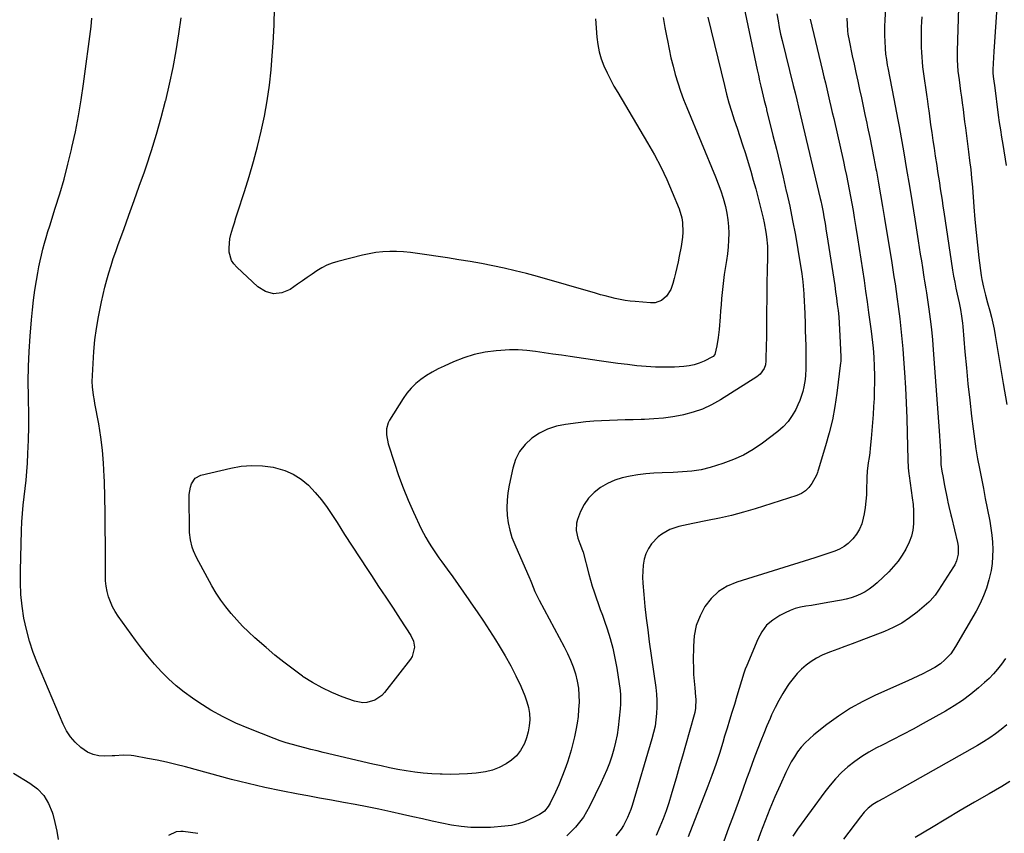
# Model space of a CAD drawing. Units: inches. Extents: x 1921328 to 1926620, y 427213 to 432505.
# Drawn here: x 1922205 to 1922717, y 429546 to 429969 of the extents above; entities that cross this region are included whole.
import ezdxf

# ---------------------------------------------------------------- set-up
doc = ezdxf.new("R2010")
doc.units = ezdxf.units.IN
doc.header["$MEASUREMENT"] = 0
doc.layers.add('7', color=7, linetype='Continuous')
doc.layers.add('8', color=7, linetype='Continuous')

msp = doc.modelspace()

# ---------------------------------------------------------------- linework, layer by layer
at = {"layer": '7', "color": 18}
for points in [[(1922579.94, 429982.7, 1858), (1922588.36, 429943, 1858), (1922588.98, 429940.13, 1858), (1922589.62, 429937.26, 1858), (1922590.28, 429934.39, 1858), (1922590.97, 429931.53, 1858), (1922592.05, 429927.05, 1858), (1922592.36, 429925.81, 1858), (1922592.96, 429923.32, 1858), (1922593.11, 429922.7, 1858), (1922593.27, 429922.08, 1858), (1922596.54, 429908.85, 1858), (1922598.32, 429901.61, 1858), (1922600.07, 429894.37, 1858), (1922601.79, 429887.12, 1858), (1922603.49, 429879.87, 1858), (1922603.59, 429879.45, 1858), (1922605.24, 429871.97, 1858), (1922606.79, 429864.47, 1858), (1922608.19, 429856.94, 1858), (1922609.48, 429849.39, 1858), (1922611.49, 429836.86, 1858), (1922612.07, 429832.67, 1858), (1922612.28, 429830.57, 1858), (1922612.6, 429826.35, 1858), (1922612.83, 429822.12, 1858), (1922612.92, 429820.01, 1858), (1922613.25, 429811.27, 1858), (1922613.38, 429807.27, 1858), (1922613.49, 429803.27, 1858), (1922613.57, 429799.26, 1858), (1922613.63, 429795.26, 1858), (1922613.69, 429789.42, 1858), (1922613.68, 429787.25, 1858), (1922613.51, 429783.99, 1858), (1922613.25, 429781.84, 1858), (1922612.58, 429778, 1858), (1922612.05, 429775.59, 1858), (1922610.52, 429770.89, 1858), (1922609.53, 429768.62, 1858), (1922608.39, 429766.24, 1858), (1922606.51, 429762.98, 1858), (1922604.37, 429759.95, 1858), (1922601.83, 429757.24, 1858), (1922599.02, 429754.75, 1858), (1922591.1, 429748.69, 1858), (1922586.28, 429745.4, 1858), (1922581.27, 429742.48, 1858), (1922575.98, 429740.1, 1858), (1922570.5, 429738.09, 1858), (1922563.92, 429736.07, 1858), (1922559.21, 429734.87, 1858), (1922554.4, 429734.14, 1858), (1922549.54, 429733.72, 1858), (1922547.11, 429733.57, 1858), (1922544.67, 429733.45, 1858), (1922538.84, 429733.22, 1858), (1922534.66, 429732.98, 1858), (1922530.49, 429732.63, 1858), (1922526.33, 429732.14, 1858), (1922522.19, 429731.54, 1858), (1922518.15, 429730.62, 1858), (1922514.23, 429729.38, 1858), (1922510.5, 429727.66, 1858), (1922506.88, 429725.63, 1858), (1922503.49, 429722.96, 1858), (1922500.63, 429720.07, 1858), (1922498.36, 429716.71, 1858), (1922496.47, 429713.02, 1858), (1922494.81, 429708.89, 1858), (1922494.28, 429707, 1858), (1922494.11, 429703.19, 1858), (1922495.09, 429699.29, 1858), (1922496.09, 429696.5, 1858), (1922497.51, 429692.82, 1858), (1922497.78, 429691.87, 1858), (1922500.71, 429680.47, 1858), (1922501.55, 429677.37, 1858), (1922502.46, 429674.29, 1858), (1922503.47, 429671.24, 1858), (1922504.53, 429668.21, 1858), (1922505.64, 429665.19, 1858), (1922506.73, 429662.16, 1858), (1922507.8, 429659.13, 1858), (1922508.86, 429656.1, 1858), (1922510.24, 429652.12, 1858), (1922511.84, 429647.05, 1858), (1922513.24, 429641.94, 1858), (1922514.36, 429636.76, 1858), (1922515.28, 429631.53, 1858), (1922516.98, 429620.03, 1858), (1922517.24, 429617.63, 1858), (1922517.31, 429612.85, 1858), (1922517.13, 429610.45, 1858), (1922515.98, 429600.66, 1858), (1922515.42, 429596.89, 1858), (1922514.71, 429593.15, 1858), (1922513.78, 429589.46, 1858), (1922512.7, 429585.8, 1858), (1922511.44, 429582.2, 1858), (1922510.08, 429578.63, 1858), (1922508.58, 429575.13, 1858), (1922506.98, 429571.66, 1858), (1922501.15, 429559.63, 1858), (1922499.61, 429556.76, 1858), (1922497.91, 429553.98, 1858), (1922495.98, 429551.36, 1858), (1922493.9, 429548.85, 1858), (1922491.63, 429546.49, 1858), (1922489.26, 429544.25, 1858)], [(1922504.23, 429969.44, 1864), (1922504.93, 429959.93, 1864), (1922505.41, 429956.08, 1864), (1922506.14, 429952.29, 1864), (1922507.26, 429948.6, 1864), (1922508.63, 429944.96, 1864), (1922510.26, 429941.41, 1864), (1922511.98, 429937.91, 1864), (1922513.84, 429934.47, 1864), (1922515.78, 429931.08, 1864), (1922531.34, 429905.03, 1864), (1922534.89, 429898.77, 1864), (1922538.25, 429892.41, 1864), (1922541.32, 429885.91, 1864), (1922544.19, 429879.31, 1864), (1922547.74, 429870.61, 1864), (1922549.16, 429865.87, 1864), (1922549.5, 429863.43, 1864), (1922549.6, 429858.45, 1864), (1922549.44, 429855.96, 1864), (1922548.74, 429851.01, 1864), (1922547.76, 429845.92, 1864), (1922547.18, 429843, 1864), (1922546.55, 429840.09, 1864), (1922545.87, 429837.19, 1864), (1922545.14, 429834.3, 1864), (1922544.47, 429831.72, 1864), (1922543.37, 429828.65, 1864), (1922541.24, 429825.13, 1864), (1922538.62, 429822.83, 1864), (1922535.22, 429821.76, 1864), (1922534.03, 429821.68, 1864), (1922532.82, 429821.7, 1864), (1922524.85, 429822.32, 1864), (1922522.22, 429822.58, 1864), (1922519.61, 429822.93, 1864), (1922517.01, 429823.41, 1864), (1922514.43, 429823.97, 1864), (1922511.86, 429824.6, 1864), (1922509.3, 429825.26, 1864), (1922506.75, 429825.95, 1864), (1922504.2, 429826.67, 1864), (1922474.05, 429835.32, 1864), (1922468.29, 429836.9, 1864), (1922462.5, 429838.38, 1864), (1922456.67, 429839.72, 1864), (1922450.83, 429840.96, 1864), (1922444.95, 429842.09, 1864), (1922439.07, 429843.16, 1864), (1922433.17, 429844.15, 1864), (1922427.27, 429845.08, 1864), (1922411.56, 429847.44, 1864), (1922407.98, 429847.89, 1864), (1922404.39, 429848.21, 1864), (1922400.79, 429848.36, 1864), (1922397.19, 429848.39, 1864), (1922393.59, 429848.21, 1864), (1922390.02, 429847.86, 1864), (1922386.47, 429847.26, 1864), (1922382.95, 429846.5, 1864), (1922370.12, 429843.26, 1864), (1922367.25, 429842.37, 1864), (1922364.46, 429841.28, 1864), (1922361.82, 429839.89, 1864), (1922359.27, 429838.31, 1864), (1922356.78, 429836.57, 1864), (1922354.29, 429834.84, 1864), (1922351.8, 429833.12, 1864), (1922349.3, 429831.4, 1864), (1922345.38, 429828.69, 1864), (1922341.02, 429826.93, 1864), (1922336.75, 429826.35, 1864), (1922332.61, 429827.56, 1864), (1922328.56, 429829.95, 1864), (1922317.59, 429840.21, 1864), (1922316.12, 429841.92, 1864), (1922314.93, 429843.78, 1864), (1922313.71, 429848.06, 1864), (1922313.62, 429850.38, 1864), (1922314.04, 429854.95, 1864), (1922314.56, 429857.21, 1864), (1922315.58, 429860.66, 1864), (1922316.39, 429863.3, 1864), (1922317.21, 429865.94, 1864), (1922318.05, 429868.57, 1864), (1922321.65, 429879.67, 1864), (1922324.05, 429887.43, 1864), (1922326.33, 429895.22, 1864), (1922328.4, 429903.07, 1864), (1922330.35, 429910.96, 1864), (1922332.02, 429918.9, 1864), (1922333.47, 429926.87, 1864), (1922334.58, 429934.9, 1864), (1922335.47, 429942.97, 1864), (1922335.92, 429947.96, 1864), (1922336.58, 429957.09, 1864), (1922337.06, 429966.22, 1864), (1922337.24, 429975.36, 1864)], [(1922693.03, 429975.39, 1846), (1922692.34, 429952.67, 1846), (1922692.31, 429951.19, 1846), (1922692.34, 429948.22, 1846), (1922692.48, 429945.25, 1846), (1922692.74, 429942.3, 1846), (1922693.33, 429937.78, 1846), (1922693.73, 429934.79, 1846), (1922694.14, 429931.79, 1846), (1922694.54, 429928.8, 1846), (1922694.94, 429925.81, 1846), (1922695.41, 429922.27, 1846), (1922695.83, 429919.09, 1846), (1922696.25, 429915.92, 1846), (1922696.67, 429912.74, 1846), (1922698.29, 429900.35, 1846), (1922698.86, 429895.75, 1846), (1922699.4, 429891.13, 1846), (1922699.87, 429886.51, 1846), (1922700.26, 429881.89, 1846), (1922701.02, 429871.68, 1846), (1922701.57, 429865.01, 1846), (1922702.19, 429858.35, 1846), (1922702.92, 429851.7, 1846), (1922703.71, 429845.05, 1846), (1922704.87, 429835.89, 1846), (1922705.18, 429833.83, 1846), (1922705.99, 429829.77, 1846), (1922707.05, 429825.76, 1846), (1922708.16, 429821.75, 1846), (1922709.36, 429817.47, 1846), (1922710.2, 429814.31, 1846), (1922710.96, 429811.14, 1846), (1922711.61, 429807.95, 1846), (1922712.2, 429804.74, 1846), (1922716.33, 429779.75, 1846), (1922718.21, 429768.78, 1846)], [(1922712.89, 429972.91, 1844), (1922712.45, 429967.81, 1844), (1922712.05, 429962.72, 1844), (1922711.72, 429957.61, 1844), (1922711.45, 429952.51, 1844), (1922711, 429943.21, 1844), (1922711, 429941.38, 1844), (1922711.16, 429939.56, 1844), (1922711.63, 429935.85, 1844), (1922711.75, 429934.93, 1844), (1922713.74, 429919.42, 1844), (1922714.27, 429915.58, 1844), (1922714.85, 429911.75, 1844), (1922715.46, 429907.92, 1844), (1922716.08, 429904.1, 1844), (1922717.84, 429893.24, 1844)], [(1922539.4, 429970.2, 1862), (1922540.35, 429964.96, 1862), (1922541.32, 429959.72, 1862), (1922541.61, 429958.17, 1862), (1922542.5, 429953.72, 1862), (1922543.48, 429949.28, 1862), (1922544.56, 429944.87, 1862), (1922545.72, 429940.48, 1862), (1922547.03, 429936.13, 1862), (1922548.43, 429931.81, 1862), (1922549.99, 429927.55, 1862), (1922551.66, 429923.33, 1862), (1922566.7, 429887.22, 1862), (1922568.12, 429883.61, 1862), (1922569.43, 429879.96, 1862), (1922570.59, 429876.25, 1862), (1922571.82, 429871.88, 1862), (1922572.57, 429868.42, 1862), (1922573.14, 429864.93, 1862), (1922573.43, 429861.41, 1862), (1922573.52, 429857.87, 1862), (1922573.4, 429854.32, 1862), (1922573.18, 429850.77, 1862), (1922572.82, 429847.24, 1862), (1922572.35, 429843.71, 1862), (1922571.7, 429839.52, 1862), (1922571.25, 429836.41, 1862), (1922570.83, 429833.28, 1862), (1922570.46, 429830.15, 1862), (1922570.14, 429827.02, 1862), (1922569.84, 429823.88, 1862), (1922569.56, 429820.74, 1862), (1922569.29, 429817.6, 1862), (1922569.03, 429814.46, 1862), (1922568.51, 429807.88, 1862), (1922568.06, 429803.62, 1862), (1922567.39, 429799.38, 1862), (1922566.38, 429794.87, 1862), (1922565.48, 429793.81, 1862), (1922565.17, 429793.62, 1862), (1922560.79, 429791.37, 1862), (1922558.22, 429790.26, 1862), (1922555.6, 429789.37, 1862), (1922552.89, 429788.83, 1862), (1922550.11, 429788.51, 1862), (1922545.32, 429788.26, 1862), (1922540.4, 429788.14, 1862), (1922535.49, 429788.18, 1862), (1922530.59, 429788.49, 1862), (1922525.69, 429788.96, 1862), (1922520.8, 429789.57, 1862), (1922515.91, 429790.21, 1862), (1922511.03, 429790.87, 1862), (1922506.15, 429791.56, 1862), (1922491, 429793.74, 1862), (1922486.52, 429794.39, 1862), (1922482.03, 429795.05, 1862), (1922477.54, 429795.71, 1862), (1922473.06, 429796.37, 1862), (1922468.57, 429796.88, 1862), (1922464.07, 429797.19, 1862), (1922459.56, 429797.18, 1862), (1922455.05, 429796.96, 1862), (1922452.51, 429796.75, 1862), (1922446.79, 429795.99, 1862), (1922441.18, 429794.84, 1862), (1922435.71, 429793.12, 1862), (1922430.34, 429791.02, 1862), (1922425.44, 429788.81, 1862), (1922422.31, 429787.29, 1862), (1922419.26, 429785.64, 1862), (1922416.32, 429783.81, 1862), (1922413.44, 429781.85, 1862), (1922410.77, 429779.67, 1862), (1922408.29, 429777.3, 1862), (1922406.1, 429774.67, 1862), (1922404.11, 429771.85, 1862), (1922397.07, 429760.58, 1862), (1922396.35, 429759.17, 1862), (1922395.52, 429756.18, 1862), (1922395.49, 429753, 1862), (1922396.43, 429748.28, 1862), (1922399.63, 429738.31, 1862), (1922401.84, 429731.83, 1862), (1922404.21, 429725.42, 1862), (1922406.82, 429719.09, 1862), (1922409.58, 429712.83, 1862), (1922413.6, 429704.16, 1862), (1922414.72, 429701.88, 1862), (1922415.9, 429699.64, 1862), (1922417.17, 429697.44, 1862), (1922418.5, 429695.28, 1862), (1922419.9, 429693.16, 1862), (1922421.33, 429691.06, 1862), (1922422.79, 429688.98, 1862), (1922424.27, 429686.91, 1862), (1922427.07, 429683.1, 1862), (1922429.95, 429679.13, 1862), (1922432.81, 429675.14, 1862), (1922435.63, 429671.13, 1862), (1922438.43, 429667.09, 1862), (1922439.43, 429665.63, 1862), (1922442.69, 429660.84, 1862), (1922445.9, 429656.02, 1862), (1922449.07, 429651.17, 1862), (1922452.2, 429646.29, 1862), (1922454.17, 429643.17, 1862), (1922457.25, 429638.06, 1862), (1922460.15, 429632.87, 1862), (1922462.82, 429627.54, 1862), (1922465.31, 429622.13, 1862), (1922467.49, 429617.1, 1862), (1922468.58, 429614.1, 1862), (1922469.4, 429611.04, 1862), (1922469.83, 429607.9, 1862), (1922470.01, 429604.72, 1862), (1922469.77, 429601.53, 1862), (1922469.28, 429598.41, 1862), (1922468.4, 429595.37, 1862), (1922467.25, 429592.39, 1862), (1922465.2, 429588.73, 1862), (1922463.13, 429586.01, 1862), (1922460.59, 429583.71, 1862), (1922457.73, 429581.71, 1862), (1922454.07, 429579.9, 1862), (1922450.63, 429578.57, 1862), (1922447.04, 429577.68, 1862), (1922443.37, 429577.08, 1862), (1922442.08, 429576.96, 1862), (1922437.68, 429576.61, 1862), (1922433.28, 429576.37, 1862), (1922428.87, 429576.31, 1862), (1922424.46, 429576.35, 1862), (1922423.45, 429576.38, 1862), (1922419.03, 429576.6, 1862), (1922414.61, 429576.94, 1862), (1922410.22, 429577.47, 1862), (1922405.83, 429578.12, 1862), (1922401.47, 429578.91, 1862), (1922397.11, 429579.75, 1862), (1922392.77, 429580.67, 1862), (1922388.45, 429581.65, 1862), (1922362.63, 429587.75, 1862), (1922359.41, 429588.52, 1862), (1922356.19, 429589.3, 1862), (1922352.97, 429590.1, 1862), (1922349.75, 429590.91, 1862), (1922346.56, 429591.78, 1862), (1922343.39, 429592.73, 1862), (1922340.25, 429593.8, 1862), (1922337.14, 429594.94, 1862), (1922323.86, 429600.11, 1862), (1922317.11, 429602.99, 1862), (1922310.51, 429606.17, 1862), (1922304.13, 429609.79, 1862), (1922297.91, 429613.69, 1862), (1922294.52, 429615.97, 1862), (1922290.23, 429619.09, 1862), (1922286.09, 429622.4, 1862), (1922282.19, 429625.98, 1862), (1922278.44, 429629.74, 1862), (1922274.9, 429633.71, 1862), (1922271.45, 429637.76, 1862), (1922268.15, 429641.94, 1862), (1922264.96, 429646.19, 1862), (1922255.97, 429658.65, 1862), (1922254.44, 429661.02, 1862), (1922253.06, 429663.47, 1862), (1922251.94, 429666.04, 1862), (1922250.97, 429668.7, 1862), (1922250.27, 429671.44, 1862), (1922249.72, 429674.2, 1862), (1922249.42, 429677.01, 1862), (1922249.29, 429679.83, 1862), (1922249.26, 429696.07, 1862), (1922249.21, 429704.24, 1862), (1922249.11, 429712.42, 1862), (1922248.95, 429720.59, 1862), (1922248.75, 429728.76, 1862), (1922248.67, 429731.31, 1862), (1922248.32, 429738.19, 1862), (1922247.75, 429745.04, 1862), (1922246.88, 429751.86, 1862), (1922245.81, 429758.67, 1862), (1922243.86, 429769.39, 1862), (1922243.6, 429770.81, 1862), (1922243.1, 429773.66, 1862), (1922242.52, 429777.95, 1862), (1922242.49, 429780.83, 1862), (1922242.88, 429790.19, 1862), (1922243.27, 429796.29, 1862), (1922243.84, 429802.37, 1862), (1922244.7, 429808.42, 1862), (1922245.74, 429814.45, 1862), (1922247.28, 429822.28, 1862), (1922248.09, 429826.09, 1862), (1922248.97, 429829.87, 1862), (1922249.97, 429833.63, 1862), (1922251.05, 429837.36, 1862), (1922252.21, 429841.08, 1862), (1922253.42, 429844.77, 1862), (1922254.68, 429848.45, 1862), (1922255.99, 429852.12, 1862), (1922258.82, 429859.83, 1862), (1922261.56, 429867.35, 1862), (1922264.27, 429874.87, 1862), (1922266.94, 429882.42, 1862), (1922269.58, 429889.96, 1862), (1922270.45, 429892.47, 1862), (1922273.27, 429900.96, 1862), (1922275.93, 429909.49, 1862), (1922278.35, 429918.09, 1862), (1922280.62, 429926.74, 1862), (1922280.66, 429926.93, 1862), (1922282.66, 429935.54, 1862), (1922284.49, 429944.19, 1862), (1922286.06, 429952.88, 1862), (1922287.47, 429961.61, 1862), (1922288.7, 429969.96, 1862)], [(1922598.61, 429972.02, 1856), (1922599.17, 429968.53, 1856), (1922599.79, 429965.05, 1856), (1922600.52, 429961.59, 1856), (1922601.32, 429958.15, 1856), (1922607.14, 429934.75, 1856), (1922608.06, 429931.02, 1856), (1922608.97, 429927.29, 1856), (1922609.86, 429923.55, 1856), (1922610.75, 429919.82, 1856), (1922621.16, 429876.04, 1856), (1922621.44, 429874.84, 1856), (1922621.96, 429872.44, 1856), (1922622.67, 429868.82, 1856), (1922623.09, 429866.4, 1856), (1922623.65, 429862.97, 1856), (1922624.26, 429859.06, 1856), (1922624.57, 429857.1, 1856), (1922628.66, 429830.7, 1856), (1922629.14, 429827.44, 1856), (1922629.6, 429824.17, 1856), (1922630.01, 429820.9, 1856), (1922630.4, 429817.63, 1856), (1922630.73, 429814.35, 1856), (1922631.01, 429811.07, 1856), (1922631.22, 429807.78, 1856), (1922631.39, 429804.49, 1856), (1922631.81, 429793.58, 1856), (1922631.83, 429792.78, 1856), (1922631.79, 429791.18, 1856), (1922631.71, 429790.39, 1856), (1922629.79, 429774.61, 1856), (1922628.76, 429767.68, 1856), (1922627.49, 429760.79, 1856), (1922625.84, 429753.99, 1856), (1922623.96, 429747.24, 1856), (1922620.05, 429734.56, 1856), (1922619.94, 429734.18, 1856), (1922619.73, 429733.43, 1856), (1922619.23, 429731.96, 1856), (1922616.77, 429727.66, 1856), (1922615.24, 429725.58, 1856), (1922613.47, 429723.8, 1856), (1922611.36, 429722.46, 1856), (1922609, 429721.41, 1856), (1922587.25, 429714.53, 1856), (1922581.14, 429712.73, 1856), (1922574.99, 429711.07, 1856), (1922568.79, 429709.63, 1856), (1922562.55, 429708.35, 1856), (1922554.89, 429706.91, 1856), (1922552.46, 429706.42, 1856), (1922547.64, 429705.27, 1856), (1922542.96, 429703.76, 1856), (1922538.75, 429701.38, 1856), (1922536.84, 429699.85, 1856), (1922533.45, 429696.36, 1856), (1922531.73, 429693.9, 1856), (1922530.5, 429691.16, 1856), (1922529.59, 429688.24, 1856), (1922529.09, 429685.16, 1856), (1922528.77, 429682.07, 1856), (1922528.72, 429678.96, 1856), (1922528.86, 429675.85, 1856), (1922529.39, 429669.83, 1856), (1922529.97, 429663.7, 1856), (1922530.62, 429657.57, 1856), (1922531.38, 429651.46, 1856), (1922532.19, 429645.36, 1856), (1922535.59, 429621.46, 1856), (1922535.95, 429618.11, 1856), (1922536.18, 429614.75, 1856), (1922536.18, 429611.39, 1856), (1922536.04, 429608.02, 1856), (1922535.69, 429604.67, 1856), (1922535.19, 429601.35, 1856), (1922534.47, 429598.07, 1856), (1922533.61, 429594.81, 1856), (1922523.26, 429560.16, 1856), (1922522.55, 429558, 1856), (1922520.88, 429553.78, 1856), (1922518.83, 429549.75, 1856), (1922517.63, 429547.84, 1856), (1922514.83, 429544.3, 1856)], [(1922615.86, 429969.37, 1854), (1922622.33, 429942.47, 1854), (1922623.07, 429939.36, 1854), (1922623.81, 429936.25, 1854), (1922624.54, 429933.13, 1854), (1922625.27, 429930.02, 1854), (1922625.99, 429926.9, 1854), (1922626.71, 429923.79, 1854), (1922627.42, 429920.67, 1854), (1922628.13, 429917.55, 1854), (1922633.19, 429895.17, 1854), (1922634, 429891.55, 1854), (1922634.77, 429887.93, 1854), (1922635.52, 429884.3, 1854), (1922636.24, 429880.66, 1854), (1922636.93, 429877.02, 1854), (1922637.6, 429873.37, 1854), (1922638.23, 429869.72, 1854), (1922638.84, 429866.07, 1854), (1922639.66, 429860.99, 1854), (1922640.55, 429855.47, 1854), (1922641.42, 429849.94, 1854), (1922642.27, 429844.42, 1854), (1922643.12, 429838.89, 1854), (1922643.94, 429833.36, 1854), (1922644.75, 429827.82, 1854), (1922645.54, 429822.29, 1854), (1922646.31, 429816.75, 1854), (1922647.65, 429807.04, 1854), (1922648.05, 429804.05, 1854), (1922648.41, 429801.06, 1854), (1922648.73, 429798.06, 1854), (1922649.05, 429793.34, 1854), (1922649.26, 429788.61, 1854), (1922649.33, 429783.88, 1854), (1922649.32, 429780.28, 1854), (1922649.26, 429776.11, 1854), (1922649.14, 429771.95, 1854), (1922648.92, 429767.79, 1854), (1922648.65, 429763.63, 1854), (1922647.67, 429751.06, 1854), (1922647.19, 429746.12, 1854), (1922646.87, 429743.65, 1854), (1922646.52, 429741.19, 1854), (1922646.09, 429738.48, 1854), (1922645.54, 429734.07, 1854), (1922645.33, 429730.76, 1854), (1922645.31, 429729.65, 1854), (1922645.26, 429725.15, 1854), (1922645.14, 429721.8, 1854), (1922644.9, 429718.46, 1854), (1922644.49, 429715.14, 1854), (1922643.95, 429711.83, 1854), (1922643.54, 429709.69, 1854), (1922642.72, 429706.73, 1854), (1922641.6, 429703.93, 1854), (1922640.03, 429701.34, 1854), (1922638.16, 429698.91, 1854), (1922635.68, 429696.49, 1854), (1922633.57, 429694.85, 1854), (1922631.24, 429693.53, 1854), (1922628.76, 429692.44, 1854), (1922626.16, 429691.54, 1854), (1922623.55, 429690.66, 1854), (1922620.94, 429689.81, 1854), (1922618.31, 429688.98, 1854), (1922577.75, 429676.41, 1854), (1922572.79, 429674.25, 1854), (1922568.28, 429671.5, 1854), (1922564.47, 429667.86, 1854), (1922561.11, 429663.62, 1854), (1922558.6, 429658.74, 1854), (1922556.67, 429653.7, 1854), (1922555.61, 429648.41, 1854), (1922555.13, 429642.95, 1854), (1922555.12, 429635.36, 1854), (1922555.17, 429631.84, 1854), (1922555.29, 429628.31, 1854), (1922555.52, 429624.79, 1854), (1922555.83, 429621.28, 1854), (1922556.32, 429616.58, 1854), (1922556.41, 429615.42, 1854), (1922556.26, 429610.75, 1854), (1922555.85, 429608.46, 1854), (1922555.57, 429607.32, 1854), (1922551.05, 429591.41, 1854), (1922549.42, 429585.7, 1854), (1922547.79, 429579.99, 1854), (1922546.14, 429574.29, 1854), (1922544.48, 429568.6, 1854), (1922543.64, 429565.73, 1854), (1922542.32, 429561.49, 1854), (1922540.92, 429557.28, 1854), (1922539.39, 429553.13, 1854), (1922537.77, 429549, 1854), (1922535.78, 429544.42, 1854)], [(1922635.04, 429969.87, 1852), (1922635.09, 429966.52, 1852), (1922635.36, 429963.18, 1852), (1922635.57, 429961.52, 1852), (1922636.16, 429958.22, 1852), (1922637.83, 429950.27, 1852), (1922638.76, 429945.89, 1852), (1922639.7, 429941.52, 1852), (1922640.64, 429937.14, 1852), (1922641.59, 429932.77, 1852), (1922642.54, 429928.4, 1852), (1922643.48, 429924.02, 1852), (1922644.41, 429919.65, 1852), (1922645.34, 429915.27, 1852), (1922645.78, 429913.2, 1852), (1922646.9, 429907.79, 1852), (1922648, 429902.36, 1852), (1922649.06, 429896.94, 1852), (1922650.09, 429891.5, 1852), (1922650.34, 429890.16, 1852), (1922651.46, 429884.05, 1852), (1922652.54, 429877.93, 1852), (1922653.58, 429871.8, 1852), (1922654.6, 429865.67, 1852), (1922658.34, 429842.56, 1852), (1922658.92, 429838.88, 1852), (1922659.49, 429835.2, 1852), (1922660.04, 429831.51, 1852), (1922660.61, 429827.59, 1852), (1922661.17, 429823.66, 1852), (1922661.68, 429819.73, 1852), (1922662.5, 429813.29, 1852), (1922663.1, 429808.1, 1852), (1922663.65, 429802.9, 1852), (1922664.11, 429797.69, 1852), (1922664.5, 429792.48, 1852), (1922664.97, 429785.39, 1852), (1922665.44, 429777.5, 1852), (1922665.84, 429769.6, 1852), (1922666.14, 429761.7, 1852), (1922666.37, 429753.79, 1852), (1922666.67, 429740.11, 1852), (1922666.88, 429735.86, 1852), (1922667.21, 429732.69, 1852), (1922667.35, 429731.63, 1852), (1922669.02, 429720.15, 1852), (1922669.4, 429716.81, 1852), (1922669.66, 429713.47, 1852), (1922669.73, 429710.11, 1852), (1922669.66, 429706.75, 1852), (1922669.27, 429703.45, 1852), (1922668.6, 429700.22, 1852), (1922667.48, 429697.13, 1852), (1922665.74, 429693.49, 1852), (1922663.81, 429690.33, 1852), (1922661.7, 429687.3, 1852), (1922659.33, 429684.48, 1852), (1922656.79, 429681.78, 1852), (1922650.72, 429675.91, 1852), (1922648.74, 429674.19, 1852), (1922646.67, 429672.61, 1852), (1922644.45, 429671.25, 1852), (1922642.12, 429670.04, 1852), (1922639.69, 429669.04, 1852), (1922637.22, 429668.16, 1852), (1922634.69, 429667.48, 1852), (1922632.12, 429666.92, 1852), (1922625.08, 429665.68, 1852), (1922622.24, 429665.19, 1852), (1922619.4, 429664.72, 1852), (1922616.56, 429664.26, 1852), (1922613.71, 429663.83, 1852), (1922610.9, 429663.27, 1852), (1922608.15, 429662.54, 1852), (1922605.47, 429661.55, 1852), (1922602.86, 429660.39, 1852), (1922600.04, 429658.98, 1852), (1922596.42, 429656.64, 1852), (1922593.25, 429653.89, 1852), (1922590.73, 429650.53, 1852), (1922588.66, 429646.75, 1852), (1922582.94, 429632.91, 1852), (1922582.17, 429630.97, 1852), (1922581.45, 429629.01, 1852), (1922580.19, 429625.02, 1852), (1922579.02, 429621.01, 1852), (1922577.79, 429617, 1852), (1922576.46, 429612.72, 1852), (1922575.18, 429608.58, 1852), (1922573.91, 429604.44, 1852), (1922572.65, 429600.29, 1852), (1922571.41, 429596.14, 1852), (1922570.44, 429592.9, 1852), (1922568.65, 429587.14, 1852), (1922566.76, 429581.42, 1852), (1922564.74, 429575.75, 1852), (1922562.62, 429570.11, 1852), (1922552.38, 429543.77, 1852)], [(1922673.91, 429970.57, 1848), (1922673.79, 429967.89, 1848), (1922673.7, 429965.2, 1848), (1922673.61, 429962.17, 1848), (1922673.58, 429959.65, 1848), (1922673.58, 429957.13, 1848), (1922673.64, 429954.62, 1848), (1922673.75, 429952.1, 1848), (1922673.92, 429949.59, 1848), (1922674.13, 429947.08, 1848), (1922674.4, 429944.58, 1848), (1922674.73, 429942.08, 1848), (1922676.59, 429928.98, 1848), (1922676.74, 429927.91, 1848), (1922677.34, 429923.66, 1848), (1922677.63, 429921.54, 1848), (1922677.77, 429920.47, 1848), (1922678.57, 429914.42, 1848), (1922679.13, 429910.33, 1848), (1922679.71, 429906.24, 1848), (1922680.32, 429902.16, 1848), (1922680.95, 429898.08, 1848), (1922681.74, 429893.1, 1848), (1922682.21, 429890.1, 1848), (1922682.68, 429887.1, 1848), (1922683.14, 429884.1, 1848), (1922683.59, 429881.1, 1848), (1922684.04, 429878.09, 1848), (1922684.49, 429875.09, 1848), (1922684.95, 429872.09, 1848), (1922685.4, 429869.09, 1848), (1922690.01, 429838.63, 1848), (1922690.52, 429835.5, 1848), (1922691.07, 429832.39, 1848), (1922691.68, 429829.29, 1848), (1922692.34, 429826.2, 1848), (1922693.32, 429821.77, 1848), (1922694.03, 429818.26, 1848), (1922694.66, 429814.74, 1848), (1922695.13, 429811.19, 1848), (1922695.31, 429809.41, 1848), (1922696.42, 429796.21, 1848), (1922697.17, 429787.83, 1848), (1922697.98, 429779.46, 1848), (1922698.88, 429771.09, 1848), (1922699.84, 429762.73, 1848), (1922700.62, 429756.18, 1848), (1922701.31, 429750.96, 1848), (1922702.08, 429745.76, 1848), (1922702.97, 429740.58, 1848), (1922703.95, 429735.42, 1848), (1922704.98, 429730.26, 1848), (1922706, 429725.1, 1848), (1922707.01, 429719.94, 1848), (1922708.02, 429714.77, 1848), (1922709.33, 429708.01, 1848), (1922709.93, 429704.38, 1848), (1922710.42, 429700.74, 1848), (1922710.72, 429697.07, 1848), (1922710.89, 429693.4, 1848), (1922710.82, 429689.73, 1848), (1922710.56, 429686.09, 1848), (1922710, 429682.47, 1848), (1922709.24, 429678.89, 1848), (1922708.88, 429677.48, 1848), (1922707.62, 429673.27, 1848), (1922706.13, 429669.15, 1848), (1922704.31, 429665.17, 1848), (1922702.27, 429661.29, 1848), (1922691.55, 429642.79, 1848), (1922689.06, 429639.1, 1848), (1922686, 429635.87, 1848), (1922683.62, 429633.88, 1848), (1922680.7, 429631.9, 1848), (1922677.13, 429630.01, 1848), (1922674.53, 429628.71, 1848), (1922671.91, 429627.43, 1848), (1922669.28, 429626.2, 1848), (1922666.63, 429624.99, 1848), (1922649.96, 429617.55, 1848), (1922643.3, 429614.27, 1848), (1922636.83, 429610.68, 1848), (1922630.64, 429606.62, 1848), (1922624.65, 429602.23, 1848), (1922617.8, 429596.82, 1848), (1922615.47, 429594.81, 1848), (1922613.28, 429592.69, 1848), (1922611.27, 429590.38, 1848), (1922609.39, 429587.95, 1848), (1922607.69, 429585.39, 1848), (1922606.08, 429582.77, 1848), (1922604.62, 429580.07, 1848), (1922603.25, 429577.31, 1848), (1922600.21, 429570.69, 1848), (1922597.48, 429564.55, 1848), (1922594.87, 429558.36, 1848), (1922592.41, 429552.11, 1848), (1922590.07, 429545.81, 1848), (1922582.76, 429525.35, 1848)], [(1922347.04, 429732.59, 1864), (1922351.11, 429729.93, 1864), (1922354.91, 429726.76, 1864), (1922358.35, 429723.08, 1864), (1922361.62, 429719.25, 1864), (1922364.62, 429715.21, 1864), (1922367.45, 429711.03, 1864), (1922369.79, 429707.3, 1864), (1922373.68, 429701.16, 1864), (1922377.6, 429695.04, 1864), (1922381.57, 429688.96, 1864), (1922385.58, 429682.9, 1864), (1922387.67, 429679.75, 1864), (1922391.42, 429674.1, 1864), (1922395.17, 429668.45, 1864), (1922398.91, 429662.8, 1864), (1922402.65, 429657.14, 1864), (1922408.24, 429648.66, 1864), (1922409.63, 429645.68, 1864), (1922410.11, 429642.42, 1864), (1922408.91, 429637.73, 1864), (1922408.03, 429636.33, 1864), (1922394.51, 429618.89, 1864), (1922393.02, 429617.3, 1864), (1922389.5, 429614.9, 1864), (1922385.32, 429613.69, 1864), (1922383.19, 429613.55, 1864), (1922378.95, 429614.36, 1864), (1922372.4, 429616.72, 1864), (1922367.12, 429618.87, 1864), (1922361.98, 429621.27, 1864), (1922357.04, 429624.08, 1864), (1922352.24, 429627.15, 1864), (1922351.76, 429627.48, 1864), (1922346.89, 429631, 1864), (1922342.1, 429634.62, 1864), (1922337.43, 429638.41, 1864), (1922332.85, 429642.3, 1864), (1922327.02, 429647.43, 1864), (1922323.77, 429650.41, 1864), (1922320.61, 429653.49, 1864), (1922317.58, 429656.7, 1864), (1922314.65, 429660, 1864), (1922311.9, 429663.44, 1864), (1922309.3, 429666.99, 1864), (1922306.92, 429670.69, 1864), (1922304.69, 429674.49, 1864), (1922296.67, 429689.21, 1864), (1922295.05, 429692.72, 1864), (1922294.44, 429694.55, 1864), (1922293.55, 429698.32, 1864), (1922293.09, 429702.16, 1864), (1922293, 429704.09, 1864), (1922292.83, 429720.08, 1864), (1922292.9, 429721.98, 1864), (1922293.5, 429725.71, 1864), (1922294.02, 429727.54, 1864), (1922295.93, 429730.44, 1864), (1922299, 429732.05, 1864), (1922314.46, 429735.7, 1864), (1922319.98, 429736.63, 1864), (1922325.52, 429737.09, 1864), (1922331.07, 429736.84, 1864), (1922336.62, 429736.11, 1864), (1922337.81, 429735.88, 1864), (1922342.56, 429734.49, 1864), (1922347.04, 429732.59, 1864)], [(1922717.49, 429636.65, 1846), (1922715.37, 429633.6, 1846), (1922713.35, 429631.04, 1846), (1922711.22, 429628.58, 1846), (1922708.94, 429626.26, 1846), (1922706.56, 429624.04, 1846), (1922703.5, 429621.36, 1846), (1922699.41, 429618.01, 1846), (1922695.2, 429614.83, 1846), (1922690.79, 429611.93, 1846), (1922686.25, 429609.22, 1846), (1922674.76, 429602.81, 1846), (1922669.44, 429599.89, 1846), (1922664.08, 429597.02, 1846), (1922658.69, 429594.23, 1846), (1922653.27, 429591.49, 1846), (1922650.42, 429590.08, 1846), (1922646.5, 429587.94, 1846), (1922642.69, 429585.62, 1846), (1922639.07, 429583.03, 1846), (1922635.57, 429580.25, 1846), (1922632.28, 429577.22, 1846), (1922629.14, 429574.05, 1846), (1922626.23, 429570.68, 1846), (1922623.47, 429567.16, 1846), (1922609.32, 429547.8, 1846), (1922606.92, 429544.21, 1846)], [(1922718.21, 429602.04, 1844), (1922715.34, 429599.68, 1844), (1922712.34, 429597.46, 1844), (1922709.29, 429595.32, 1844), (1922706.15, 429593.32, 1844), (1922702.94, 429591.41, 1844), (1922659.61, 429566.81, 1844), (1922657.76, 429565.77, 1844), (1922654.04, 429563.71, 1844), (1922651.12, 429562.14, 1844), (1922648.53, 429560.55, 1844), (1922646.14, 429558.68, 1844), (1922643.97, 429556.55, 1844), (1922642.03, 429554.22, 1844), (1922633.27, 429542.51, 1844)], [(1922719.69, 429572.64, 1842), (1922715.63, 429570.07, 1842), (1922708.93, 429566.23, 1842), (1922701.42, 429561.87, 1842), (1922693.92, 429557.48, 1842), (1922686.47, 429553.03, 1842), (1922679.04, 429548.54, 1842), (1922670.58, 429543.38, 1842)], [(1922297.45, 429545.47, 1858), (1922289.66, 429546.51, 1858), (1922288.5, 429546.6, 1858), (1922286.19, 429546.41, 1858), (1922282.13, 429544.44, 1858)]]:
    msp.add_polyline3d(points, dxfattribs=at)
at = {"layer": '8', "color": 18}
for points in [[(1922655.2, 429979.83, 1850), (1922654.72, 429968.58, 1850), (1922654.64, 429965.92, 1850), (1922654.59, 429963.27, 1850), (1922654.61, 429960.61, 1850), (1922654.67, 429957.95, 1850), (1922654.83, 429954.11, 1850), (1922655.1, 429951.19, 1850), (1922655.52, 429948.29, 1850), (1922656.01, 429945.4, 1850), (1922656.28, 429943.96, 1850), (1922659.41, 429927.87, 1850), (1922660.11, 429924.26, 1850), (1922660.8, 429920.64, 1850), (1922661.48, 429917.02, 1850), (1922662.13, 429913.39, 1850), (1922664.55, 429899.76, 1850), (1922666.05, 429891.13, 1850), (1922667.52, 429882.49, 1850), (1922668.94, 429873.85, 1850), (1922670.33, 429865.2, 1850), (1922672.08, 429854.05, 1850), (1922672.64, 429850.55, 1850), (1922673.19, 429847.04, 1850), (1922673.75, 429843.54, 1850), (1922674.31, 429840.03, 1850), (1922675.11, 429835.04, 1850), (1922675.44, 429833.03, 1850), (1922676.14, 429829.01, 1850), (1922676.44, 429826.99, 1850), (1922677.65, 429818.43, 1850), (1922678.34, 429813.14, 1850), (1922678.96, 429807.84, 1850), (1922679.48, 429802.53, 1850), (1922679.93, 429797.21, 1850), (1922683.04, 429755.14, 1850), (1922683.22, 429752.45, 1850), (1922683.39, 429749.76, 1850), (1922683.52, 429747.06, 1850), (1922683.63, 429744.36, 1850), (1922683.8, 429739.68, 1850), (1922683.84, 429738.97, 1850), (1922683.95, 429737.55, 1850), (1922684.46, 429734.18, 1850), (1922685.01, 429730.81, 1850), (1922685.63, 429727.46, 1850), (1922687.29, 429719.01, 1850), (1922687.52, 429717.9, 1850), (1922688.01, 429715.69, 1850), (1922689.09, 429711.29, 1850), (1922689.35, 429710.19, 1850), (1922692.46, 429696.98, 1850), (1922692.83, 429694.98, 1850), (1922692.95, 429690.95, 1850), (1922692.07, 429687.49, 1850), (1922691.09, 429685.33, 1850), (1922690.49, 429684.29, 1850), (1922682.67, 429672.14, 1850), (1922680.96, 429669.65, 1850), (1922678.37, 429666.6, 1850), (1922677.63, 429665.92, 1850), (1922671.56, 429660.73, 1850), (1922667.63, 429657.71, 1850), (1922663.52, 429654.98, 1850), (1922659.16, 429652.67, 1850), (1922654.63, 429650.66, 1850), (1922641.43, 429645.59, 1850), (1922637.7, 429644.17, 1850), (1922633.96, 429642.77, 1850), (1922630.22, 429641.4, 1850), (1922626.47, 429640.04, 1850), (1922625.15, 429639.56, 1850), (1922622.13, 429638.31, 1850), (1922619.23, 429636.86, 1850), (1922616.48, 429635.13, 1850), (1922613.84, 429633.22, 1850), (1922611.39, 429631.05, 1850), (1922609.09, 429628.75, 1850), (1922607, 429626.26, 1850), (1922605.06, 429623.63, 1850), (1922604.01, 429622.05, 1850), (1922601.74, 429618.47, 1850), (1922599.61, 429614.83, 1850), (1922597.67, 429611.08, 1850), (1922595.85, 429607.26, 1850), (1922595.02, 429605.36, 1850), (1922593.35, 429601.5, 1850), (1922591.72, 429597.62, 1850), (1922590.17, 429593.72, 1850), (1922588.66, 429589.79, 1850), (1922587.19, 429585.85, 1850), (1922585.73, 429581.9, 1850), (1922584.28, 429577.95, 1850), (1922582.85, 429574, 1850), (1922580.85, 429568.46, 1850), (1922578.42, 429561.74, 1850), (1922575.97, 429555.03, 1850), (1922573.49, 429548.32, 1850), (1922571.01, 429541.62, 1850)], [(1922562.63, 429970.37, 1860), (1922571.27, 429934.78, 1860), (1922572.42, 429930.3, 1860), (1922573.65, 429925.85, 1860), (1922574.99, 429921.43, 1860), (1922576.41, 429917.02, 1860), (1922577.88, 429912.64, 1860), (1922579.34, 429908.25, 1860), (1922580.78, 429903.85, 1860), (1922582.21, 429899.45, 1860), (1922583.7, 429894.69, 1860), (1922585.06, 429890.14, 1860), (1922586.33, 429885.57, 1860), (1922587.55, 429880.99, 1860), (1922591.47, 429865.72, 1860), (1922592.03, 429863.33, 1860), (1922592.92, 429858.51, 1860), (1922593.26, 429856.08, 1860), (1922593.66, 429851.19, 1860), (1922593.72, 429846.28, 1860), (1922593.52, 429837.9, 1860), (1922593.41, 429832.93, 1860), (1922593.33, 429827.95, 1860), (1922593.29, 429822.98, 1860), (1922593.27, 429818, 1860), (1922593.26, 429816.67, 1860), (1922593.25, 429812.36, 1860), (1922593.21, 429808.05, 1860), (1922593.15, 429803.74, 1860), (1922593.08, 429799.43, 1860), (1922592.92, 429792.22, 1860), (1922592.89, 429791.52, 1860), (1922592.66, 429789.42, 1860), (1922592, 429787.46, 1860), (1922589.86, 429784.54, 1860), (1922589.05, 429783.84, 1860), (1922588.18, 429783.21, 1860), (1922569.19, 429771.18, 1860), (1922564.63, 429768.62, 1860), (1922559.93, 429766.42, 1860), (1922555.01, 429764.74, 1860), (1922549.96, 429763.41, 1860), (1922549.39, 429763.29, 1860), (1922544.49, 429762.42, 1860), (1922539.58, 429761.73, 1860), (1922534.64, 429761.29, 1860), (1922529.67, 429761.04, 1860), (1922527.93, 429761, 1860), (1922523.82, 429760.89, 1860), (1922519.72, 429760.78, 1860), (1922515.61, 429760.66, 1860), (1922511.51, 429760.53, 1860), (1922507.4, 429760.35, 1860), (1922503.31, 429760.08, 1860), (1922499.22, 429759.71, 1860), (1922495.15, 429759.25, 1860), (1922488.61, 429758.43, 1860), (1922483.88, 429757.45, 1860), (1922479.34, 429756, 1860), (1922475.09, 429753.85, 1860), (1922471.03, 429751.24, 1860), (1922467.59, 429747.96, 1860), (1922464.71, 429744.32, 1860), (1922462.67, 429740.16, 1860), (1922461.19, 429735.64, 1860), (1922459.32, 429726.75, 1860), (1922458.67, 429722.86, 1860), (1922458.26, 429718.94, 1860), (1922458.18, 429715.01, 1860), (1922458.33, 429711.06, 1860), (1922458.85, 429707.16, 1860), (1922459.63, 429703.31, 1860), (1922460.79, 429699.57, 1860), (1922462.2, 429695.88, 1860), (1922470.1, 429678.05, 1860), (1922470.23, 429677.75, 1860), (1922471, 429675.93, 1860), (1922472.74, 429671.48, 1860), (1922474.16, 429668.4, 1860), (1922474.93, 429666.89, 1860), (1922487.98, 429642.71, 1860), (1922489.69, 429639.29, 1860), (1922491.25, 429635.81, 1860), (1922492.58, 429632.25, 1860), (1922493.77, 429628.62, 1860), (1922494.71, 429624.81, 1860), (1922495.34, 429621.19, 1860), (1922495.63, 429617.53, 1860), (1922495.68, 429613.85, 1860), (1922495.46, 429610.04, 1860), (1922495.14, 429606.46, 1860), (1922494.65, 429602.89, 1860), (1922494.05, 429599.33, 1860), (1922493.3, 429595.81, 1860), (1922492.47, 429592.3, 1860), (1922491.5, 429588.83, 1860), (1922490.45, 429585.38, 1860), (1922489.59, 429582.74, 1860), (1922488.21, 429578.76, 1860), (1922486.73, 429574.81, 1860), (1922485.1, 429570.93, 1860), (1922483.37, 429567.09, 1860), (1922480.65, 429561.35, 1860), (1922479.63, 429559.55, 1860), (1922477.64, 429557.18, 1860), (1922476.02, 429555.93, 1860), (1922475.13, 429555.41, 1860), (1922470.61, 429553.08, 1860), (1922467.37, 429551.65, 1860), (1922464.05, 429550.49, 1860), (1922460.61, 429549.74, 1860), (1922457.09, 429549.27, 1860), (1922449.62, 429548.73, 1860), (1922444.52, 429548.57, 1860), (1922439.43, 429548.67, 1860), (1922434.37, 429549.18, 1860), (1922429.32, 429549.95, 1860), (1922424.29, 429550.95, 1860), (1922419.27, 429551.99, 1860), (1922414.26, 429553.09, 1860), (1922409.26, 429554.23, 1860), (1922403.88, 429555.48, 1860), (1922397.75, 429556.86, 1860), (1922391.61, 429558.18, 1860), (1922385.45, 429559.41, 1860), (1922379.28, 429560.58, 1860), (1922373.09, 429561.7, 1860), (1922366.91, 429562.82, 1860), (1922360.72, 429563.94, 1860), (1922354.54, 429565.06, 1860), (1922349.49, 429565.97, 1860), (1922340.8, 429567.66, 1860), (1922332.15, 429569.49, 1860), (1922323.54, 429571.53, 1860), (1922314.97, 429573.72, 1860), (1922290.88, 429580.21, 1860), (1922286, 429581.46, 1860), (1922281.1, 429582.63, 1860), (1922276.17, 429583.68, 1860), (1922271.23, 429584.65, 1860), (1922264.13, 429585.96, 1860), (1922262.72, 429586.17, 1860), (1922258.46, 429586.25, 1860), (1922254.18, 429585.97, 1860), (1922252.75, 429585.9, 1860), (1922249.05, 429585.75, 1860), (1922245.89, 429585.97, 1860), (1922242.87, 429586.62, 1860), (1922240.06, 429587.9, 1860), (1922236.44, 429590.36, 1860), (1922233.64, 429592.98, 1860), (1922231.14, 429595.82, 1860), (1922229.09, 429599, 1860), (1922227.34, 429602.4, 1860), (1922213.93, 429634.04, 1860), (1922211.7, 429639.81, 1860), (1922209.75, 429645.66, 1860), (1922208.18, 429651.62, 1860), (1922206.88, 429657.67, 1860), (1922205.98, 429663.78, 1860), (1922205.33, 429669.92, 1860), (1922205.06, 429676.08, 1860), (1922205.06, 429682.27, 1860), (1922205.69, 429703.27, 1860), (1922205.89, 429707.65, 1860), (1922206.18, 429712.03, 1860), (1922206.6, 429716.4, 1860), (1922207.11, 429720.76, 1860), (1922207.64, 429725.12, 1860), (1922208.09, 429729.48, 1860), (1922208.43, 429733.86, 1860), (1922208.71, 429738.24, 1860), (1922208.96, 429743.36, 1860), (1922209.23, 429750.31, 1860), (1922209.39, 429757.27, 1860), (1922209.39, 429764.22, 1860), (1922209.29, 429771.17, 1860), (1922209.25, 429772.95, 1860), (1922209.17, 429780.79, 1860), (1922209.26, 429788.62, 1860), (1922209.61, 429796.45, 1860), (1922210.13, 429804.27, 1860), (1922210.85, 429812.93, 1860), (1922211.34, 429818.06, 1860), (1922211.92, 429823.17, 1860), (1922212.64, 429828.27, 1860), (1922213.45, 429833.36, 1860), (1922214.13, 429837.27, 1860), (1922214.71, 429840.38, 1860), (1922215.33, 429843.48, 1860), (1922216.04, 429846.57, 1860), (1922216.79, 429849.65, 1860), (1922217.61, 429852.71, 1860), (1922218.47, 429855.76, 1860), (1922219.37, 429858.79, 1860), (1922220.32, 429861.82, 1860), (1922223.25, 429870.9, 1860), (1922225.59, 429878.48, 1860), (1922227.8, 429886.1, 1860), (1922229.81, 429893.78, 1860), (1922231.69, 429901.49, 1860), (1922231.91, 429902.46, 1860), (1922233.68, 429910.71, 1860), (1922235.29, 429918.98, 1860), (1922236.66, 429927.3, 1860), (1922237.88, 429935.64, 1860), (1922241.82, 429965.58, 1860), (1922242.31, 429969.86, 1860)], [(1922201.47, 429576.94, 1860), (1922210.02, 429571.73, 1860), (1922213.89, 429568.72, 1860), (1922217.2, 429565.27, 1860), (1922219.67, 429561.18, 1860), (1922221.56, 429556.66, 1860), (1922221.88, 429555.58, 1860), (1922223.02, 429551.21, 1860), (1922223.98, 429546.8, 1860), (1922224.67, 429542.35, 1860)]]:
    msp.add_polyline3d(points, dxfattribs=at)

doc.saveas('drawing.dxf')
